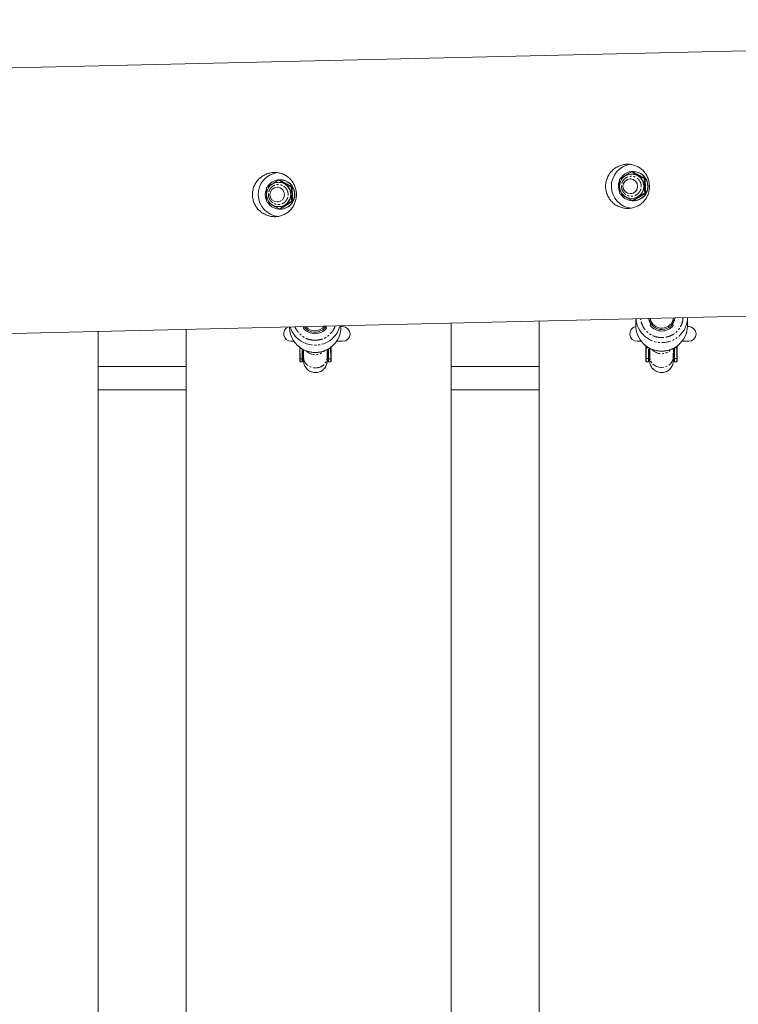
# Model space of a CAD drawing. Units: millimetres. Extents: x -5308 to 12794, y -3099 to 7224.
# Drawn here: x 4829 to 5317, y 3611 to 4279 of the extents above; entities that cross this region are included whole.
import ezdxf

# ---------------------------------------------------------------- set-up
doc = ezdxf.new("R2010")
doc.units = ezdxf.units.MM
doc.linetypes.add('PHANTOM', pattern=[12.7, 6.35, -1.27, 1.27, -1.27, 1.27, -1.27])

msp = doc.modelspace()

# ---------------------------------------------------------------- linework, layer by layer
at = {"color": 7, "linetype": 'Continuous', "lineweight": 15}
for p, q in [((6225.51, 4278.65), (3266.8, 4209.47)), ((5244.47, 4173.94), (5244.24, 4173.94)), ((5244.45, 4175.51), (5244.98, 4175.52)), ((5245.39, 4175.71), (5245.16, 4175.71)), ((5004.98, 4168.34), (5004.76, 4168.34)), ((5004.97, 4169.91), (5005.5, 4169.92)), ((5005.9, 4170.11), (5005.68, 4170.11)), ((5244.15, 4170.68), (5243.4, 4170.67)), ((5253.05, 4170.87), (5253.58, 4170.88)), ((5004.66, 4165.08), (5003.92, 4165.07)), ((5013.56, 4165.27), (5014.1, 4165.28)), ((5243.64, 4160.67), (5244.38, 4160.69)), ((5253.36, 4161.06), (5253.89, 4161.07)), ((5004.15, 4155.07), (5004.9, 4155.09)), ((5013.87, 4155.46), (5014.4, 4155.47)), ((5244.63, 4157.44), (5244.85, 4157.45)), ((5245.07, 4155.89), (5245.6, 4155.9)), ((5245.63, 4155.71), (5245.86, 4155.72)), ((5005.14, 4151.84), (5005.37, 4151.85)), ((5005.59, 4150.29), (5006.12, 4150.3)), ((5006.14, 4150.11), (5006.37, 4150.12)), ((3269.7, 4029.49), (6229.72, 4098.7)), ((5181.78, 4074.2), (5181.78, 3149.36)), ((5247.37, 4075.73), (5247.3, 4071.47)), ((5257.44, 4075), (5257.22, 4075.22)), ((5273.18, 4073.91), (5272.65, 4075.04)), ((5282.29, 4070.84), (5282.39, 4076.55)), ((4882.5, 3156.93), (4882.5, 4067.2)), ((4942.28, 3155.42), (4942.28, 4068.6)), ((5012.32, 4070.24), (5012.34, 4069.77)), ((5021.86, 4069.41), (5022.2, 4070.53)), ((5037.01, 4070.81), (5037.47, 4069.41)), ((5047.32, 4070.87), (5047.32, 4071.05)), ((5048.44, 4070.53), (5047.33, 4070.53)), ((5122.01, 4072.8), (5122.01, 3150.87)), ((5122.14, 3150.87), (5122.14, 4072.8)), ((5283.15, 4070.53), (5282.28, 4070.53)), ((5013.44, 4060.53), (5015.37, 4060.53)), ((5044.28, 4060.53), (5048.44, 4060.53)), ((5248.15, 4060.53), (5250.98, 4060.53)), ((5278.62, 4060.53), (5283.15, 4060.53)), ((5019.29, 4056.6), (5019.29, 4055.73)), ((5019.29, 4055.73), (5019.34, 4049.81)), ((5021.91, 4054.83), (5021.95, 4049.5)), ((5037.95, 4049.61), (5037.91, 4054.78)), ((5038.58, 4055.29), (5038.63, 4048.74)), ((5254.16, 4056.22), (5254.12, 4050.05)), ((5256.75, 4055.79), (5256.72, 4049.79)), ((5272.72, 4049.72), (5272.75, 4055.71)), ((5273.44, 4056.22), (5273.41, 4048.93)), ((5275.32, 4050.05), (5275.36, 4056.22)), ((5275.36, 4056.22), (5275.36, 4057.36)), ((5040.54, 4049.81), (5040.54, 4049.47)), ((5040.54, 4049.12), (5040.55, 4048.74)), ((5254.12, 4049.84), (5254.12, 4050.05)), ((5254.12, 4048.93), (5254.12, 4049.49)), ((4942.28, 4043.53), (4882.5, 4043.53)), ((5019.58, 4046.53), (5021.09, 4046.53)), ((5038.87, 4046.53), (5040.38, 4046.53)), ((5181.78, 4043.53), (5122.14, 4043.53)), ((5254.3, 4046.53), (5255.81, 4046.53)), ((5273.58, 4046.53), (5275.09, 4046.53)), ((4882.5, 4027.53), (4942.28, 4027.53)), ((5122.14, 4027.53), (5181.78, 4027.53))]:
    msp.add_line(p, q, dxfattribs=at)
at = {"color": 8, "linetype": 'PHANTOM', "lineweight": 0}
for p, q in [((5257.74, 4073.92), (5256.63, 4073.89)), ((5257.73, 4073.88), (5256.63, 4073.88)), ((5273.1, 4073.89), (5271.94, 4073.91)), ((5273.19, 4073.88), (5272.09, 4073.88)), ((5257.44, 4072.4), (5257.48, 4072.4)), ((5272.33, 4072.4), (5272.38, 4072.4)), ((5019.49, 4056.31), (5019.49, 4055.55)), ((5019.49, 4055.55), (5020.63, 4055.55)), ((5019.54, 4049.63), (5019.49, 4055.55)), ((5021.06, 4048.56), (5021.01, 4055.32)), ((5021.26, 4048.74), (5021.21, 4055.21)), ((5038.78, 4055.4), (5038.83, 4048.56)), ((5039.02, 4055.55), (5040.29, 4055.55)), ((5040.29, 4056.4), (5040.29, 4055.55)), ((5040.34, 4049.63), (5040.29, 4055.55)), ((5040.49, 4055.73), (5040.49, 4056.77)), ((5040.54, 4049.81), (5040.49, 4055.73)), ((5254.16, 4057.39), (5254.16, 4056.22)), ((5254.32, 4049.87), (5254.36, 4056.05)), ((5254.36, 4056.05), (5255.87, 4056.05)), ((5255.83, 4048.76), (5255.87, 4056.05)), ((5256.03, 4048.93), (5256.07, 4056.22)), ((5273.64, 4056.05), (5273.61, 4048.76)), ((5273.64, 4056.05), (5275.16, 4056.05)), ((5275.12, 4049.87), (5275.16, 4056.05)), ((5019.55, 4048.56), (5019.54, 4049.63)), ((5019.55, 4048.56), (5021.06, 4048.56)), ((5040.35, 4048.56), (5038.83, 4048.56)), ((5040.34, 4049.63), (5040.35, 4048.56)), ((5254.32, 4048.76), (5254.32, 4049.87)), ((5254.32, 4048.76), (5255.83, 4048.76)), ((5275.12, 4048.76), (5273.61, 4048.76)), ((5275.12, 4049.87), (5275.12, 4048.76))]:
    msp.add_line(p, q, dxfattribs=at)
at = {"color": 7, "linetype": 'Continuous', "lineweight": 15, "flags": 128}
for points in [[(5257.25, 4075.57), (5257.15, 4075.42), (5256.5, 4074.19)], [(5257.1, 4071.18), (5257.69, 4072.86), (5257.98, 4073.41)], [(5271.84, 4073.41), (5272.13, 4072.86), (5272.72, 4071.18)], [(5040.55, 4048.74), (5040.56, 4047.72), (5040.56, 4047.19), (5040.57, 4047.05), (5040.58, 4046.75), (5040.59, 4046.83), (5040.6, 4047.28), (5040.6, 4047.62), (5040.61, 4048.09), (5040.62, 4049.26), (5040.63, 4050.75), (5040.63, 4052.54), (5040.64, 4054.58), (5040.65, 4056.67)], [(5254.05, 4057.45), (5254.05, 4056.48), (5254.06, 4054.25), (5254.06, 4052.24), (5254.07, 4050.5), (5254.07, 4049.06), (5254.08, 4047.94), (5254.08, 4047.49), (5254.09, 4047.18), (5254.09, 4046.79), (5254.1, 4046.77), (5254.1, 4046.81), (5254.11, 4047.13), (5254.11, 4047.86), (5254.12, 4048.93)], [(5019.41, 4048.48), (5019.41, 4048.09), (5019.4, 4047.28), (5019.39, 4046.83), (5019.38, 4046.75), (5019.37, 4047.05), (5019.36, 4047.72), (5019.35, 4048.74)], [(5021.3, 4046.77), (5021.29, 4046.74), (5021.28, 4047.04), (5021.27, 4047.71), (5021.26, 4048.74)], [(5038.63, 4048.74), (5038.64, 4047.71), (5038.65, 4047.15)], [(5273.41, 4048.93), (5273.4, 4047.85), (5273.39, 4047.12), (5273.39, 4046.77), (5273.38, 4046.78), (5273.37, 4047.06)], [(5275.32, 4048.93), (5275.31, 4047.86), (5275.3, 4047.13), (5275.3, 4046.77), (5275.29, 4046.79), (5275.28, 4047.18), (5275.28, 4047.94), (5275.27, 4048.67)], [(5273.58, 4046.53), (5273.58, 4046.56), (5273.57, 4046.77)]]:
    msp.add_lwpolyline(points, dxfattribs=at)
at = {"color": 8, "linetype": 'PHANTOM', "lineweight": 0, "flags": 128}
for points in [[(5257.24, 4075.12), (5257.15, 4075.21), (5257.07, 4075.29)], [(5254.36, 4057.14), (5254.36, 4057.02), (5254.36, 4056.05)], [(5275.16, 4057.1), (5275.16, 4057.02), (5275.16, 4056.05)], [(5021.26, 4048.74), (5021.48, 4050.33), (5021.93, 4051.59)], [(5037.93, 4051.68), (5038.42, 4050.33), (5038.63, 4048.74)], [(5256.03, 4048.93), (5256.25, 4050.5), (5256.73, 4051.82)], [(5264.73, 4042.84), (5263.01, 4043), (5261.37, 4043.48), (5259.89, 4044.25), (5258.63, 4045.28), (5257.66, 4046.52), (5257.01, 4047.91), (5256.73, 4049.38), (5256.72, 4049.79)], [(5272.72, 4049.72), (5272.71, 4049.38), (5272.43, 4047.91), (5271.79, 4046.52), (5270.82, 4045.28), (5269.57, 4044.25), (5268.09, 4043.48), (5266.45, 4043), (5264.73, 4042.84)], [(5272.73, 4051.76), (5273.19, 4050.5), (5273.41, 4048.93)]]:
    msp.add_lwpolyline(points, dxfattribs=at)
at = {"color": 7, "linetype": 'Continuous', "lineweight": 15}
for centre, radius in [((5244.47, 4165.68), 8.24), ((5004.99, 4160.08), 8.24), ((5243.52, 4165.64), 4.98), ((5004.03, 4160.05), 4.98)]:
    msp.add_circle(centre, radius, dxfattribs=at)
for centre, radius, start, end in [((5245.68, 4165.76), 14.96, 97.61736, 181.5059), ((5006.19, 4160.16), 14.96, 97.61736, 181.5059), ((5245.41, 4165.78), 9.93, 99.03143, 147.91666), ((5245.41, 4165.73), 9.98, 215.75966, 98.96234), ((5244.62, 4165.69), 8.25, 271.62741, 91.05145), ((5245.58, 4165.72), 10, 271.60547, 91.07339), ((5005.93, 4160.18), 9.93, 99.03143, 147.91666), ((5005.92, 4160.13), 9.98, 215.75966, 98.96234), ((5005.13, 4160.09), 8.25, 271.62741, 91.05145), ((5006.09, 4160.12), 10, 271.60547, 91.07339), ((5245.52, 4165.71), 10.06, 158.36617, 204.1358), ((5006.03, 4160.11), 10.06, 158.36617, 204.1358), ((5245.68, 4165.67), 14.96, 181.17368, 264.72984), ((5006.2, 4160.07), 14.96, 181.17368, 264.72984), ((5264.64, 4076.96), 17.24, 184.06064, 228.3836), ((5264.91, 4077.46), 9.01, 189.72015, 352.95871), ((5264.91, 4077.44), 8.01, 190.695, 351.98387), ((5265.18, 4076.94), 17.22, 311.68715, 358.91082), ((5013.44, 4065.53), 5, 110.21286, 270), ((5029.67, 4070.34), 17.34, 181.87964, 241.74389), ((5029.55, 4075.29), 17.39, 196.84225, 244.18838), ((5029.66, 4075.73), 10.05, 219.0086, 320.9914), ((5029.66, 4075.71), 9.04, 214.99155, 327.21935), ((5029.66, 4075.71), 8.04, 220.09608, 322.29022), ((5029.98, 4070.35), 17.35, 296.95197, 1.6942), ((5029.79, 4075.3), 17.4, 299.77389, 345.81633), ((5048.44, 4065.53), 5, 270, 90), ((5248.15, 4065.53), 5, 99.71897, 270), ((5264.52, 4071.18), 17.22, 179.04569, 225.52472), ((5264.91, 4077.54), 10.06, 219.13516, 320.86484), ((5265.07, 4071.17), 17.22, 310.95267, 358.90936), ((5283.15, 4065.53), 5, 270, 90), ((5057.4, 4048.18), 37.85, 179.41869, 182.4938), ((5012.45, 4047.08), 8.66, 356.33332, 359.85407), ((5038.82, 4048.75), 0.19, 184.32464, 272.9988), ((5076.68, 4048.18), 37.85, 179.41869, 182.4938), ((4999.66, 4048.18), 40.76, 357.67529, 0.34176), ((5333.92, 4048.46), 79.65, 179.88946, 181.38429), ((5187.23, 4048.38), 68.6, 358.45651, 0.31457), ((5255.84, 4048.94), 0.19, 266.72878, 355.26694), ((5125.95, 4049.05), 130.08, 358.99855, 359.94465), ((5206.45, 4048.38), 68.67, 358.45759, 0.31388)]:
    msp.add_arc(centre, radius, start, end, dxfattribs=at)
at = {"color": 8, "linetype": 'PHANTOM', "lineweight": 0}
for centre, radius, start, end in [((5264.9, 4077.25), 17.64, 228.37196, 311.67769), ((5019.48, 4055.74), 0.19, 183.28707, 273.07453), ((5029.82, 4070.58), 17.62, 241.66468, 297.08316), ((5029.67, 4075.49), 17.62, 244.13456, 299.81263), ((5029.87, 4060.16), 8.69, 224.95489, 314.27381), ((5040.3, 4055.74), 0.191, 266.97657, 356.45867), ((5264.8, 4071.48), 17.63, 225.54954, 310.95855), ((5254.34, 4056.24), 0.19, 183.86929, 273.31783), ((5264.77, 4060.81), 8.71, 221.85731, 316.81116), ((5275.17, 4056.24), 0.189, 266.64503, 356.31058), ((5019.53, 4049.82), 0.19, 183.28707, 273.07453), ((5019.54, 4048.75), 0.189, 182.39858, 273.13956), ((5021.07, 4048.75), 0.191, 267.05265, 355.42455), ((5058.88, 4048.18), 37.82, 179.41775, 182.49522), ((5029.41, 4050.02), 7.48, 183.99903, 273.96677), ((5030.45, 4050.05), 7.51, 266.04201, 356.70591), ((5040.35, 4049.82), 0.191, 266.97657, 356.45867), ((5078.2, 4048.18), 37.85, 179.41869, 182.4938), ((5040.36, 4048.75), 0.19, 266.91119, 357.34424), ((5254.31, 4050.06), 0.19, 183.86929, 273.31783), ((5254.31, 4048.94), 0.189, 182.9775, 273.38999), ((5185.65, 4048.38), 68.67, 358.45759, 0.31388), ((5273.6, 4048.95), 0.19, 184.91045, 273.23386), ((5204.94, 4048.38), 68.67, 358.45759, 0.31388), ((5275.14, 4050.06), 0.189, 266.64503, 356.31058), ((5275.13, 4048.94), 0.189, 266.57309, 357.20446)]:
    msp.add_arc(centre, radius, start, end, dxfattribs=at)
at = {"color": 7, "linetype": 'Continuous', "lineweight": 15}
for points, knots in [([(5256.56, 4165.97), (5256.58, 4164.98), (5256.51, 4164), (5256.27, 4162.56), (5256.16, 4162.08), (5255.9, 4161.13), (5255.75, 4160.66), (5255.23, 4159.28), (5254.8, 4158.41), (5254.03, 4157.17), (5253.75, 4156.77), (5253.16, 4155.99), (5252.85, 4155.62), (5251.85, 4154.56), (5251.13, 4153.92), (5249.94, 4153.07), (5249.53, 4152.81), (5248.69, 4152.33), (5248.26, 4152.11), (5247.38, 4151.71), (5246.93, 4151.54), (5246.01, 4151.23), (5245.53, 4151.1), (5244.1, 4150.77), (5243.14, 4150.65), (5241.68, 4150.62), (5241.19, 4150.63), (5240.21, 4150.71), (5239.72, 4150.77), (5238.27, 4151.02), (5237.33, 4151.28), (5235.95, 4151.81), (5235.5, 4152.02), (5234.62, 4152.46), (5234.19, 4152.7), (5233.36, 4153.22), (5232.96, 4153.5), (5232.19, 4154.11), (5231.81, 4154.43), (5230.73, 4155.45), (5230.09, 4156.19), (5229.24, 4157.39), (5228.97, 4157.8), (5228.48, 4158.66), (5228.26, 4159.1), (5227.65, 4160.45), (5227.34, 4161.38), (5227.02, 4162.81), (5226.93, 4163.3), (5226.81, 4164.28), (5226.77, 4164.78), (5226.74, 4166.27), (5226.81, 4167.25), (5227.07, 4168.69), (5227.18, 4169.17), (5227.45, 4170.12), (5227.61, 4170.59), (5228.14, 4171.97), (5228.59, 4172.84), (5229.39, 4174.08), (5229.67, 4174.48), (5230.29, 4175.26), (5230.61, 4175.63), (5231.63, 4176.69), (5232.37, 4177.33), (5233.59, 4178.18), (5234.01, 4178.44), (5234.86, 4178.93), (5235.3, 4179.14), (5236.19, 4179.54), (5236.65, 4179.72), (5237.58, 4180.02), (5238.06, 4180.16), (5239.5, 4180.48), (5240.47, 4180.6), (5241.93, 4180.63), (5242.42, 4180.62), (5243.4, 4180.55), (5243.88, 4180.49), (5245.32, 4180.23), (5246.25, 4179.97), (5247.61, 4179.44), (5248.05, 4179.24), (5248.92, 4178.79), (5249.34, 4178.55), (5250.15, 4178.03), (5250.54, 4177.75), (5251.3, 4177.14), (5251.66, 4176.82), (5252.71, 4175.8), (5253.34, 4175.06), (5254.16, 4173.86), (5254.42, 4173.45), (5254.89, 4172.59), (5255.11, 4172.15), (5255.7, 4170.8), (5256, 4169.87), (5256.31, 4168.43), (5256.39, 4167.95), (5256.51, 4166.96), (5256.55, 4166.47), (5256.56, 4165.97)], [0, 0, 0, 0, 0.03125, 0.03125, 0.046875, 0.046875, 0.0625, 0.0625, 0.09375, 0.09375, 0.109375, 0.109375, 0.125, 0.125, 0.15625, 0.15625, 0.171875, 0.171875, 0.1875, 0.1875, 0.203125, 0.203125, 0.21875, 0.21875, 0.25, 0.25, 0.265625, 0.265625, 0.28125, 0.28125, 0.3125, 0.3125, 0.328125, 0.328125, 0.34375, 0.34375, 0.359375, 0.359375, 0.375, 0.375, 0.40625, 0.40625, 0.421875, 0.421875, 0.4375, 0.4375, 0.46875, 0.46875, 0.484375, 0.484375, 0.5, 0.5, 0.53125, 0.53125, 0.546875, 0.546875, 0.5625, 0.5625, 0.59375, 0.59375, 0.609375, 0.609375, 0.625, 0.625, 0.65625, 0.65625, 0.671875, 0.671875, 0.6875, 0.6875, 0.703125, 0.703125, 0.71875, 0.71875, 0.75, 0.75, 0.765625, 0.765625, 0.78125, 0.78125, 0.8125, 0.8125, 0.828125, 0.828125, 0.84375, 0.84375, 0.859375, 0.859375, 0.875, 0.875, 0.90625, 0.90625, 0.921875, 0.921875, 0.9375, 0.9375, 0.96875, 0.96875, 0.984375, 0.984375, 1, 1, 1, 1]), ([(5017.08, 4160.37), (5017.1, 4159.38), (5017.03, 4158.4), (5016.78, 4156.96), (5016.68, 4156.48), (5016.42, 4155.53), (5016.27, 4155.06), (5015.75, 4153.68), (5015.32, 4152.81), (5014.55, 4151.57), (5014.27, 4151.17), (5013.67, 4150.39), (5013.36, 4150.02), (5012.37, 4148.96), (5011.64, 4148.32), (5010.46, 4147.47), (5010.04, 4147.21), (5009.2, 4146.73), (5008.77, 4146.51), (5007.89, 4146.11), (5007.44, 4145.94), (5006.52, 4145.63), (5006.05, 4145.5), (5004.62, 4145.17), (5003.65, 4145.06), (5002.19, 4145.02), (5001.7, 4145.03), (5000.72, 4145.11), (5000.23, 4145.17), (4998.79, 4145.42), (4997.84, 4145.68), (4996.47, 4146.21), (4996.01, 4146.42), (4995.13, 4146.86), (4994.71, 4147.1), (4993.88, 4147.62), (4993.48, 4147.9), (4992.7, 4148.51), (4992.33, 4148.83), (4991.25, 4149.85), (4990.6, 4150.59), (4989.75, 4151.79), (4989.49, 4152.2), (4989, 4153.06), (4988.77, 4153.5), (4988.17, 4154.85), (4987.86, 4155.78), (4987.53, 4157.21), (4987.45, 4157.7), (4987.32, 4158.69), (4987.29, 4159.18), (4987.25, 4160.67), (4987.33, 4161.65), (4987.59, 4163.09), (4987.69, 4163.57), (4987.96, 4164.52), (4988.12, 4164.99), (4988.66, 4166.37), (4989.11, 4167.24), (4989.9, 4168.48), (4990.19, 4168.88), (4990.8, 4169.66), (4991.12, 4170.03), (4992.14, 4171.09), (4992.89, 4171.73), (4994.1, 4172.58), (4994.52, 4172.84), (4995.38, 4173.33), (4995.81, 4173.55), (4996.71, 4173.94), (4997.16, 4174.12), (4998.1, 4174.42), (4998.57, 4174.56), (5000.02, 4174.88), (5000.98, 4175), (5002.44, 4175.03), (5002.93, 4175.02), (5003.91, 4174.95), (5004.4, 4174.89), (5005.83, 4174.63), (5006.76, 4174.37), (5008.12, 4173.84), (5008.57, 4173.64), (5009.43, 4173.19), (5009.85, 4172.95), (5010.66, 4172.43), (5011.05, 4172.15), (5011.81, 4171.54), (5012.18, 4171.22), (5013.23, 4170.2), (5013.85, 4169.46), (5014.68, 4168.26), (5014.93, 4167.85), (5015.41, 4166.99), (5015.63, 4166.55), (5016.21, 4165.2), (5016.51, 4164.27), (5016.83, 4162.84), (5016.91, 4162.35), (5017.03, 4161.36), (5017.06, 4160.87), (5017.08, 4160.37)], [0, 0, 0, 0, 0.03125, 0.03125, 0.046875, 0.046875, 0.0625, 0.0625, 0.09375, 0.09375, 0.109375, 0.109375, 0.125, 0.125, 0.15625, 0.15625, 0.171875, 0.171875, 0.1875, 0.1875, 0.203125, 0.203125, 0.21875, 0.21875, 0.25, 0.25, 0.265625, 0.265625, 0.28125, 0.28125, 0.3125, 0.3125, 0.328125, 0.328125, 0.34375, 0.34375, 0.359375, 0.359375, 0.375, 0.375, 0.40625, 0.40625, 0.421875, 0.421875, 0.4375, 0.4375, 0.46875, 0.46875, 0.484375, 0.484375, 0.5, 0.5, 0.53125, 0.53125, 0.546875, 0.546875, 0.5625, 0.5625, 0.59375, 0.59375, 0.609375, 0.609375, 0.625, 0.625, 0.65625, 0.65625, 0.671875, 0.671875, 0.6875, 0.6875, 0.703125, 0.703125, 0.71875, 0.71875, 0.75, 0.75, 0.765625, 0.765625, 0.78125, 0.78125, 0.8125, 0.8125, 0.828125, 0.828125, 0.84375, 0.84375, 0.859375, 0.859375, 0.875, 0.875, 0.90625, 0.90625, 0.921875, 0.921875, 0.9375, 0.9375, 0.96875, 0.96875, 0.984375, 0.984375, 1, 1, 1, 1]), ([(5244.45, 4175.51), (5243.75, 4175.08), (5243.05, 4174.66), (5241.64, 4173.8), (5240.94, 4173.36), (5239.88, 4172.7), (5239.53, 4172.48), (5238.84, 4172.05), (5238.49, 4171.83), (5237.48, 4171.18), (5236.82, 4170.76), (5236.17, 4170.33)], [0, 0, 0, 0, 0.25, 0.25, 0.5, 0.5, 0.625, 0.625, 0.75, 0.75, 1, 1, 1, 1]), ([(5253.05, 4170.87), (5252.32, 4171.25), (5251.59, 4171.63), (5250.13, 4172.4), (5249.4, 4172.79), (5248.31, 4173.38), (5247.94, 4173.58), (5247.22, 4173.97), (5246.87, 4174.16), (5245.82, 4174.74), (5245.13, 4175.13), (5244.45, 4175.51)], [0, 0, 0, 0, 0.25, 0.25, 0.5, 0.5, 0.625, 0.625, 0.75, 0.75, 1, 1, 1, 1]), ([(5244.98, 4175.52), (5245.71, 4175.14), (5246.44, 4174.76), (5247.9, 4173.99), (5248.63, 4173.6), (5249.73, 4173.01), (5250.09, 4172.81), (5250.81, 4172.42), (5251.16, 4172.22), (5252.22, 4171.64), (5252.9, 4171.26), (5253.58, 4170.88)], [0, 0, 0, 0, 0.25, 0.25, 0.5, 0.5, 0.625, 0.625, 0.75, 0.75, 1, 1, 1, 1]), ([(5004.97, 4169.91), (5004.27, 4169.48), (5003.56, 4169.06), (5002.16, 4168.2), (5001.45, 4167.76), (5000.4, 4167.1), (5000.04, 4166.88), (4999.35, 4166.45), (4999.01, 4166.23), (4997.99, 4165.58), (4997.33, 4165.16), (4996.68, 4164.74)], [0, 0, 0, 0, 0.25, 0.25, 0.5, 0.5, 0.625, 0.625, 0.75, 0.75, 1, 1, 1, 1]), ([(5013.56, 4165.27), (5012.84, 4165.65), (5012.11, 4166.03), (5010.65, 4166.8), (5009.92, 4167.19), (5008.82, 4167.78), (5008.46, 4167.98), (5007.74, 4168.37), (5007.39, 4168.56), (5006.33, 4169.14), (5005.65, 4169.53), (5004.97, 4169.91)], [0, 0, 0, 0, 0.25, 0.25, 0.5, 0.5, 0.625, 0.625, 0.75, 0.75, 1, 1, 1, 1]), ([(5005.5, 4169.92), (5006.23, 4169.54), (5006.96, 4169.16), (5008.41, 4168.39), (5009.14, 4168), (5010.24, 4167.41), (5010.61, 4167.21), (5011.32, 4166.82), (5011.68, 4166.62), (5012.73, 4166.04), (5013.42, 4165.66), (5014.1, 4165.28)], [0, 0, 0, 0, 0.25, 0.25, 0.5, 0.5, 0.625, 0.625, 0.75, 0.75, 1, 1, 1, 1]), ([(5236.17, 4170.33), (5236.17, 4169.53), (5236.17, 4168.72), (5236.19, 4167.09), (5236.21, 4166.26), (5236.26, 4164.59), (5236.3, 4163.76), (5236.38, 4162.13), (5236.42, 4161.33), (5236.48, 4160.52)], [0, 0, 0, 0, 0.25, 0.25, 0.5, 0.5, 0.75, 0.75, 1, 1, 1, 1]), ([(5253.36, 4161.06), (5253.31, 4161.86), (5253.26, 4162.67), (5253.18, 4164.3), (5253.14, 4165.12), (5253.09, 4166.8), (5253.07, 4167.62), (5253.05, 4169.26), (5253.05, 4170.07), (5253.05, 4170.87)], [0, 0, 0, 0, 0.25, 0.25, 0.5, 0.5, 0.75, 0.75, 1, 1, 1, 1]), ([(5253.58, 4170.88), (5253.63, 4170.08), (5253.68, 4169.27), (5253.76, 4167.64), (5253.79, 4166.81), (5253.85, 4165.14), (5253.86, 4164.31), (5253.89, 4162.68), (5253.89, 4161.87), (5253.89, 4161.07)], [0, 0, 0, 0, 0.25, 0.25, 0.5, 0.5, 0.75, 0.75, 1, 1, 1, 1]), ([(4996.68, 4164.74), (4996.68, 4163.93), (4996.68, 4163.13), (4996.71, 4161.49), (4996.72, 4160.67), (4996.78, 4158.99), (4996.81, 4158.17), (4996.89, 4156.53), (4996.94, 4155.73), (4996.99, 4154.93)], [0, 0, 0, 0, 0.25, 0.25, 0.5, 0.5, 0.75, 0.75, 1, 1, 1, 1]), ([(5013.87, 4155.46), (5013.82, 4156.26), (5013.77, 4157.07), (5013.69, 4158.7), (5013.66, 4159.52), (5013.61, 4161.2), (5013.59, 4162.02), (5013.57, 4163.66), (5013.56, 4164.47), (5013.56, 4165.27)], [0, 0, 0, 0, 0.25, 0.25, 0.5, 0.5, 0.75, 0.75, 1, 1, 1, 1]), ([(5014.1, 4165.28), (5014.15, 4164.48), (5014.19, 4163.67), (5014.28, 4162.04), (5014.31, 4161.21), (5014.36, 4159.54), (5014.38, 4158.71), (5014.4, 4157.08), (5014.4, 4156.27), (5014.4, 4155.47)], [0, 0, 0, 0, 0.25, 0.25, 0.5, 0.5, 0.75, 0.75, 1, 1, 1, 1]), ([(5236.48, 4160.52), (5237.15, 4160.15), (5237.84, 4159.76), (5239.23, 4158.99), (5239.95, 4158.6), (5241.04, 4158.01), (5241.41, 4157.81), (5242.15, 4157.42), (5242.51, 4157.23), (5243.61, 4156.65), (5244.34, 4156.26), (5245.07, 4155.89)], [0, 0, 0, 0, 0.25, 0.25, 0.5, 0.5, 0.625, 0.625, 0.75, 0.75, 1, 1, 1, 1]), ([(5245.07, 4155.89), (5245.72, 4156.31), (5246.38, 4156.73), (5247.73, 4157.59), (5248.42, 4158.03), (5249.47, 4158.68), (5249.83, 4158.91), (5250.54, 4159.34), (5250.89, 4159.56), (5251.95, 4160.21), (5252.65, 4160.63), (5253.36, 4161.06)], [0, 0, 0, 0, 0.25, 0.25, 0.5, 0.5, 0.625, 0.625, 0.75, 0.75, 1, 1, 1, 1]), ([(5253.89, 4161.07), (5253.24, 4160.65), (5252.58, 4160.22), (5251.23, 4159.36), (5250.54, 4158.93), (5249.49, 4158.27), (5249.13, 4158.05), (5248.42, 4157.61), (5248.07, 4157.4), (5247.01, 4156.75), (5246.31, 4156.32), (5245.6, 4155.9)], [0, 0, 0, 0, 0.25, 0.25, 0.5, 0.5, 0.625, 0.625, 0.75, 0.75, 1, 1, 1, 1]), ([(4996.99, 4154.93), (4997.67, 4154.55), (4998.35, 4154.16), (4999.75, 4153.39), (5000.46, 4153), (5001.56, 4152.41), (5001.93, 4152.21), (5002.66, 4151.82), (5003.03, 4151.63), (5004.13, 4151.05), (5004.86, 4150.66), (5005.59, 4150.29)], [0, 0, 0, 0, 0.25, 0.25, 0.5, 0.5, 0.625, 0.625, 0.75, 0.75, 1, 1, 1, 1]), ([(5005.59, 4150.29), (5006.24, 4150.71), (5006.9, 4151.13), (5008.24, 4151.99), (5008.93, 4152.43), (5009.99, 4153.08), (5010.34, 4153.31), (5011.05, 4153.74), (5011.41, 4153.96), (5012.46, 4154.61), (5013.17, 4155.03), (5013.87, 4155.46)], [0, 0, 0, 0, 0.25, 0.25, 0.5, 0.5, 0.625, 0.625, 0.75, 0.75, 1, 1, 1, 1]), ([(5014.4, 4155.47), (5013.75, 4155.05), (5013.09, 4154.62), (5011.75, 4153.77), (5011.06, 4153.33), (5010, 4152.67), (5009.65, 4152.45), (5008.94, 4152.01), (5008.58, 4151.8), (5007.53, 4151.15), (5006.82, 4150.72), (5006.12, 4150.3)], [0, 0, 0, 0, 0.25, 0.25, 0.5, 0.5, 0.625, 0.625, 0.75, 0.75, 1, 1, 1, 1]), ([(5021.48, 4055.05), (5021.54, 4055.01), (5022.21, 4054.61), (5023.53, 4054.07), (5025.27, 4053.5), (5026.83, 4053.17), (5028.48, 4052.95), (5029.66, 4052.94), (5030.37, 4052.94)], [0, 0, 0, 0, 0.025685, 0.252057, 0.46018, 0.618911, 0.769299, 1, 1, 1, 1]), ([(5030.37, 4052.94), (5031.17, 4053), (5032.28, 4053.07), (5033.91, 4053.4), (5035.3, 4053.78), (5036.68, 4054.29), (5037.5, 4054.72), (5037.83, 4054.88)], [0, 0, 0, 0, 0.305986, 0.431976, 0.641162, 0.859499, 1, 1, 1, 1]), ([(5040.51, 4056.79), (5040.52, 4055.45), (5040.52, 4052.72), (5040.53, 4050.79), (5040.54, 4049.81)], [0, 0, 0, 0, 0.492764, 1, 1, 1, 1]), ([(5252.47, 4058.85), (5252.47, 4058.85), (5252.95, 4058.31), (5254.09, 4057.41), (5255.85, 4056.2), (5257.7, 4055.27), (5259.41, 4054.63), (5260.96, 4054.22), (5262.6, 4053.91), (5263.77, 4053.85), (5264.49, 4053.82)], [0, 0, 0, 0, 0.000073, 0.163552, 0.324889, 0.48166, 0.625807, 0.735823, 0.839975, 1, 1, 1, 1]), ([(5254.12, 4050.05), (5254.13, 4051.06), (5254.13, 4053.11), (5254.14, 4055.96), (5254.14, 4057.4)], [0, 0, 0, 0, 0.49239, 1, 1, 1, 1]), ([(5264.49, 4053.82), (5265.28, 4053.83), (5266.4, 4053.85), (5268.04, 4054.1), (5269.45, 4054.41), (5271.08, 4054.94), (5272.74, 4055.66), (5274.39, 4056.62), (5275.61, 4057.46), (5276.21, 4058.03), (5276.33, 4058.14)], [0, 0, 0, 0, 0.184084, 0.259871, 0.385695, 0.517007, 0.658494, 0.806905, 0.96097, 1, 1, 1, 1]), ([(5019.35, 4048.74), (5019.35, 4048.92), (5019.34, 4049.28), (5019.34, 4049.63), (5019.34, 4049.81)], [0, 0, 0, 0, 0.499594, 1, 1, 1, 1]), ([(5019.4, 4047.16), (5019.4, 4047.17), (5019.4, 4047.2), (5019.41, 4047.36), (5019.43, 4047.65), (5019.48, 4048.03), (5019.52, 4048.33), (5019.56, 4048.51), (5019.56, 4048.52)], [0, 0, 0, 0, 0.08149, 0.326973, 0.514579, 0.706308, 0.990121, 1, 1, 1, 1]), ([(5021.31, 4047.15), (5021.32, 4047.19), (5021.32, 4047.27), (5021.34, 4047.52), (5021.38, 4047.85), (5021.47, 4048.37), (5021.63, 4049.06), (5021.84, 4049.57), (5021.94, 4049.83)], [0, 0, 0, 0, 0.1134871, 0.221214, 0.3255431, 0.4752128, 0.7318659, 1, 1, 1, 1]), ([(5021.95, 4049.51), (5021.95, 4049.3), (5021.95, 4048.83), (5021.96, 4048.26), (5021.96, 4047.79), (5021.97, 4047.44), (5021.98, 4047.17), (5021.98, 4046.95), (5022.01, 4046.61), (5022.04, 4046.29), (5022.1, 4045.86), (5022.24, 4045.2), (5022.55, 4044.24), (5023.14, 4043.04), (5024.06, 4041.82), (5025.25, 4040.76), (5026.63, 4039.96), (5028.15, 4039.44), (5029.73, 4039.23), (5031.33, 4039.34), (5032.87, 4039.76), (5034.3, 4040.48), (5035.56, 4041.47), (5036.6, 4042.69), (5037.32, 4044), (5037.71, 4045.14), (5037.88, 4045.97), (5037.95, 4046.51), (5037.97, 4046.87), (5037.99, 4047.14), (5037.99, 4047.47), (5038, 4048.01), (5038.01, 4048.8), (5038.02, 4049.47), (5038.02, 4049.81)], [0, 0, 0, 0, 0.031868, 0.069966, 0.105831, 0.139056, 0.169607, 0.194853, 0.2058, 0.214611, 0.223931, 0.239175, 0.263051, 0.296921, 0.334512, 0.372556, 0.410647, 0.448745, 0.486844, 0.524944, 0.563044, 0.601146, 0.639248, 0.677353, 0.715459, 0.746221, 0.763997, 0.777139, 0.788574, 0.807494, 0.844619, 0.90226, 0.95023, 1, 1, 1, 1]), ([(5037.94, 4050.02), (5038.09, 4049.64), (5038.34, 4049.03), (5038.53, 4048.19), (5038.61, 4047.61), (5038.64, 4047.22), (5038.65, 4047.04), (5038.66, 4046.98), (5038.65, 4047.03), (5038.65, 4047.15), (5038.65, 4047.19)], [0, 0, 0, 0, 0.197133, 0.32651, 0.425656, 0.497022, 0.590793, 0.712196, 0.899862, 1, 1, 1, 1]), ([(5037.97, 4047.69), (5037.97, 4047.7), (5037.97, 4047.71), (5037.96, 4047.99), (5037.95, 4048.54), (5037.95, 4049.1), (5037.95, 4049.54), (5037.95, 4049.63)], [0, 0, 0, 0, 0.1052243, 0.3529005, 0.6186086, 0.9208745, 1, 1, 1, 1]), ([(5040.41, 4048.42), (5040.43, 4048.31), (5040.49, 4048.01), (5040.53, 4047.6), (5040.56, 4047.25), (5040.56, 4047.16), (5040.56, 4047.12)], [0, 0, 0, 0, 0.178821, 0.463314, 0.679416, 1, 1, 1, 1]), ([(5040.57, 4047.06), (5040.57, 4047.06), (5040.57, 4047.03), (5040.56, 4047.1), (5040.56, 4047.21), (5040.56, 4047.25)], [0, 0, 0, 0, 0.002954, 0.685073, 1, 1, 1, 1]), ([(5254.1, 4046.98), (5254.11, 4047), (5254.11, 4047.02), (5254.11, 4047.17), (5254.13, 4047.41), (5254.15, 4047.71), (5254.21, 4048.15), (5254.28, 4048.52), (5254.32, 4048.74)], [0, 0, 0, 0, 0.161698, 0.336063, 0.459807, 0.57364, 0.732828, 1, 1, 1, 1]), ([(5256.02, 4046.96), (5256.02, 4046.96), (5256.02, 4046.98), (5256.02, 4047.09), (5256.04, 4047.3), (5256.06, 4047.57), (5256.12, 4047.98), (5256.25, 4048.66), (5256.42, 4049.33), (5256.62, 4049.75), (5256.67, 4049.85)], [0, 0, 0, 0, 0.04952, 0.172936, 0.257671, 0.331233, 0.431005, 0.613001, 0.907059, 1, 1, 1, 1]), ([(5256.67, 4049.85), (5256.67, 4049.79), (5256.67, 4049.43), (5256.67, 4048.9), (5256.68, 4048.29), (5256.68, 4047.83), (5256.69, 4047.5), (5256.69, 4047.24), (5256.69, 4047.08), (5256.71, 4046.8), (5256.73, 4046.53), (5256.76, 4046.21), (5256.84, 4045.7), (5257.04, 4044.88), (5257.47, 4043.74), (5258.23, 4042.48), (5259.3, 4041.31), (5260.58, 4040.36), (5262.03, 4039.68), (5263.59, 4039.3), (5265.19, 4039.24), (5266.77, 4039.5), (5268.27, 4040.06), (5269.62, 4040.91), (5270.78, 4042.01), (5271.71, 4043.32), (5272.26, 4044.58), (5272.53, 4045.61), (5272.64, 4046.26), (5272.68, 4046.68), (5272.69, 4046.98), (5272.7, 4047.19), (5272.7, 4047.46), (5272.71, 4047.93), (5272.71, 4048.7), (5272.72, 4049.3), (5272.72, 4049.72), (5272.72, 4049.72)], [0, 0, 0, 0, 0.007554, 0.046536, 0.083692, 0.118563, 0.15065, 0.179575, 0.206553, 0.217139, 0.224755, 0.23171, 0.242317, 0.261617, 0.291297, 0.327672, 0.364934, 0.40227, 0.439615, 0.47696, 0.514307, 0.551653, 0.589, 0.626347, 0.663695, 0.701044, 0.738392, 0.760278, 0.776524, 0.784642, 0.794606, 0.812888, 0.846537, 0.899837, 0.946929, 0.999687, 1, 1, 1, 1]), ([(5256.72, 4049.8), (5256.72, 4049.79), (5256.72, 4049.48), (5256.72, 4049.02), (5256.71, 4048.43), (5256.71, 4048.01), (5256.71, 4047.74), (5256.7, 4047.6), (5256.7, 4047.6), (5256.7, 4047.6)], [0, 0, 0, 0, 0.007536, 0.223953, 0.428922, 0.618998, 0.789631, 0.934768, 1, 1, 1, 1]), ([(5272.72, 4049.82), (5272.79, 4049.68), (5273.02, 4049.2), (5273.19, 4048.45), (5273.31, 4047.74), (5273.35, 4047.33), (5273.36, 4047.19), (5273.36, 4047.13)], [0, 0, 0, 0, 0.160704, 0.536882, 0.778793, 0.893736, 1, 1, 1, 1]), ([(5275.07, 4048.7), (5275.1, 4048.56), (5275.18, 4048.21), (5275.23, 4047.73), (5275.27, 4047.34), (5275.28, 4047.15), (5275.28, 4047.12), (5275.28, 4047.12)], [0, 0, 0, 0, 0.22062, 0.569927, 0.770438, 0.970501, 1, 1, 1, 1]), ([(5275.32, 4050.05), (5275.32, 4049.86), (5275.32, 4049.49), (5275.32, 4049.12), (5275.32, 4048.93)], [0, 0, 0, 0, 0.500406, 1, 1, 1, 1])]:
    msp.add_open_spline(points, degree=3, knots=knots, dxfattribs=at)
at = {"color": 8, "linetype": 'PHANTOM', "lineweight": 0}
for points, knots in [([(5250.97, 4165.9), (5250.96, 4165.98), (5250.96, 4166.14), (5250.93, 4166.39), (5250.91, 4166.63), (5250.87, 4166.88), (5250.79, 4167.25), (5250.66, 4167.76), (5250.42, 4168.38), (5250.13, 4168.98), (5249.64, 4169.76), (5248.89, 4170.64), (5247.79, 4171.48), (5246.57, 4172.07), (5245.31, 4172.39), (5244.05, 4172.47), (5242.8, 4172.31), (5241.57, 4171.91), (5240.38, 4171.25), (5239.34, 4170.34), (5238.64, 4169.41), (5238.2, 4168.61), (5237.95, 4167.98), (5237.75, 4167.35), (5237.64, 4166.79), (5237.58, 4166.3), (5237.55, 4165.88), (5237.56, 4165.61), (5237.56, 4165.47)], [0, 0, 0, 0, 0.0116735, 0.0233256, 0.0349718, 0.0466278, 0.0583094, 0.0891931, 0.1201015, 0.1522728, 0.1844691, 0.2501183, 0.3157676, 0.3800526, 0.4417717, 0.5000028, 0.5582339, 0.6199531, 0.6842381, 0.7498873, 0.8155366, 0.847708, 0.8799042, 0.9107878, 0.9416963, 0.9611374, 0.9805478, 1, 1, 1, 1]), ([(5011.48, 4160.3), (5011.48, 4160.38), (5011.47, 4160.54), (5011.45, 4160.79), (5011.42, 4161.03), (5011.38, 4161.28), (5011.31, 4161.65), (5011.17, 4162.16), (5010.94, 4162.78), (5010.64, 4163.38), (5010.16, 4164.16), (5009.4, 4165.04), (5008.3, 4165.88), (5007.08, 4166.47), (5005.82, 4166.79), (5004.57, 4166.87), (5003.32, 4166.71), (5002.08, 4166.31), (5000.9, 4165.65), (4999.85, 4164.74), (4999.15, 4163.81), (4998.72, 4163.01), (4998.46, 4162.38), (4998.27, 4161.75), (4998.15, 4161.19), (4998.1, 4160.7), (4998.07, 4160.29), (4998.07, 4160.01), (4998.08, 4159.87)], [0, 0, 0, 0, 0.011674, 0.023326, 0.034972, 0.046628, 0.058309, 0.089193, 0.120101, 0.152273, 0.184469, 0.250118, 0.315768, 0.380053, 0.441772, 0.500003, 0.558234, 0.619953, 0.684238, 0.749887, 0.815537, 0.847708, 0.879904, 0.910788, 0.941696, 0.961137, 0.980548, 1, 1, 1, 1]), ([(5237.56, 4165.47), (5237.56, 4165.39), (5237.57, 4165.23), (5237.59, 4164.98), (5237.62, 4164.73), (5237.66, 4164.49), (5237.74, 4164.12), (5237.87, 4163.61), (5238.1, 4162.99), (5238.4, 4162.39), (5238.88, 4161.61), (5239.64, 4160.73), (5240.74, 4159.89), (5241.96, 4159.3), (5243.22, 4158.98), (5244.48, 4158.9), (5245.72, 4159.05), (5246.96, 4159.46), (5248.14, 4160.12), (5249.19, 4161.03), (5249.89, 4161.96), (5250.32, 4162.76), (5250.58, 4163.39), (5250.77, 4164.02), (5250.89, 4164.58), (5250.95, 4165.07), (5250.97, 4165.48), (5250.97, 4165.76), (5250.97, 4165.9)], [0, 0, 0, 0, 0.011674, 0.023326, 0.034972, 0.046628, 0.058309, 0.089193, 0.120101, 0.152273, 0.184469, 0.250118, 0.315768, 0.380053, 0.441772, 0.500003, 0.558234, 0.619953, 0.684238, 0.749887, 0.815537, 0.847708, 0.879904, 0.910788, 0.941696, 0.961137, 0.980548, 1, 1, 1, 1]), ([(4998.08, 4159.87), (4998.08, 4159.79), (4998.09, 4159.63), (4998.11, 4159.38), (4998.14, 4159.14), (4998.18, 4158.89), (4998.25, 4158.52), (4998.39, 4158.01), (4998.62, 4157.39), (4998.91, 4156.79), (4999.4, 4156.01), (5000.16, 4155.13), (5001.26, 4154.29), (5002.48, 4153.7), (5003.74, 4153.38), (5004.99, 4153.3), (5006.24, 4153.46), (5007.48, 4153.86), (5008.66, 4154.52), (5009.7, 4155.43), (5010.4, 4156.36), (5010.84, 4157.16), (5011.1, 4157.79), (5011.29, 4158.42), (5011.4, 4158.98), (5011.46, 4159.47), (5011.49, 4159.88), (5011.48, 4160.16), (5011.48, 4160.3)], [0, 0, 0, 0, 0.011674, 0.023326, 0.034972, 0.046628, 0.058309, 0.089193, 0.120101, 0.152273, 0.184469, 0.250118, 0.315768, 0.380053, 0.441772, 0.500003, 0.558234, 0.619953, 0.684238, 0.749887, 0.815537, 0.847708, 0.879904, 0.910788, 0.941696, 0.961137, 0.980548, 1, 1, 1, 1]), ([(5264.91, 4063.02), (5264.03, 4063.07), (5262.21, 4063.17), (5259.5, 4063.96), (5256.9, 4065.29), (5254.59, 4067.15), (5252.69, 4069.44), (5251.37, 4072.02), (5250.67, 4074.18), (5250.58, 4075.46), (5250.55, 4075.81)], [0, 0, 0, 0, 0.125227, 0.257954, 0.3962, 0.537379, 0.678559, 0.816805, 0.949532, 1, 1, 1, 1]), ([(5279.32, 4076.48), (5279.29, 4075.9), (5279.2, 4074.4), (5278.45, 4072.02), (5277.12, 4069.45), (5275.24, 4067.15), (5272.92, 4065.29), (5270.32, 4063.96), (5267.62, 4063.17), (5265.8, 4063.07), (5264.91, 4063.02)], [0, 0, 0, 0, 0.080165, 0.208742, 0.342664, 0.479428, 0.616191, 0.750113, 0.87869, 1, 1, 1, 1]), ([(5029.66, 4061.22), (5028.77, 4061.27), (5026.95, 4061.37), (5024.25, 4062.17), (5021.66, 4063.5), (5019.32, 4065.36), (5017.49, 4067.68), (5016.45, 4069.39), (5016.18, 4070.32), (5016.18, 4070.33)], [0, 0, 0, 0, 0.153191, 0.315558, 0.484675, 0.657381, 0.830087, 0.999204, 1, 1, 1, 1]), ([(5043.33, 4070.96), (5043.27, 4070.74), (5042.96, 4069.59), (5041.84, 4067.67), (5039.99, 4065.36), (5037.66, 4063.49), (5035.07, 4062.17), (5032.36, 4061.37), (5030.54, 4061.27), (5029.66, 4061.22)], [0, 0, 0, 0, 0.037844, 0.200691, 0.366993, 0.533296, 0.696142, 0.852489, 1, 1, 1, 1])]:
    msp.add_open_spline(points, degree=3, knots=knots, dxfattribs=at)

doc.saveas('drawing.dxf')
